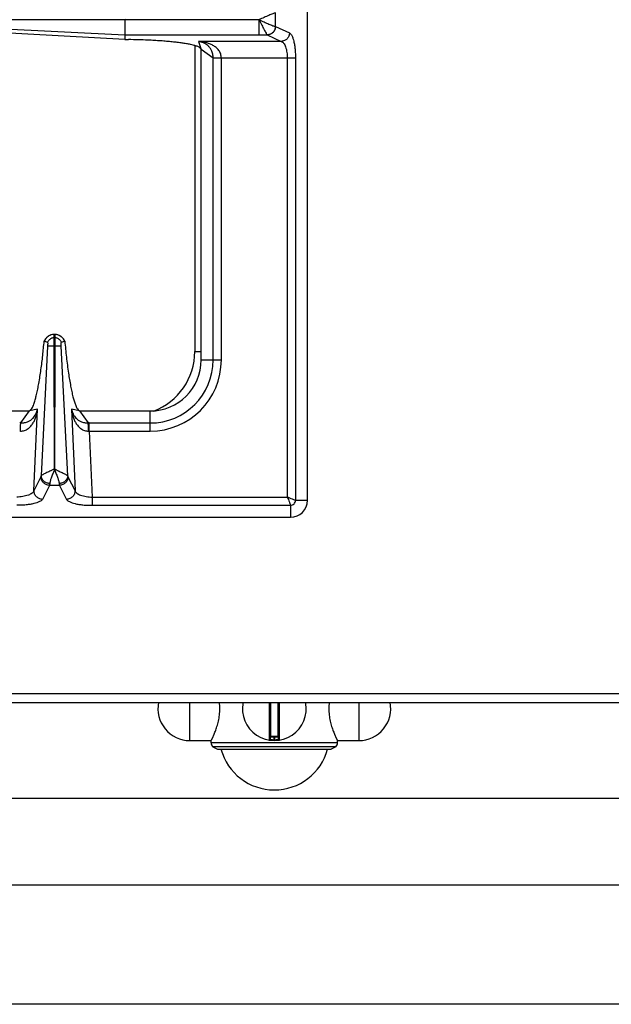
# Model space of a CAD drawing. Units: millimetres. Extents: x -41 to 2767, y 16 to 1989.
# Drawn here: x 1282 to 1421, y 19 to 251 of the extents above; entities that cross this region are included whole.
import ezdxf

# ---------------------------------------------------------------- set-up
doc = ezdxf.new("R2010")
doc.units = ezdxf.units.MM
doc.layers.add('AXES', color=7, linetype='Continuous')

msp = doc.modelspace()

# ---------------------------------------------------------------- linework, layer by layer
at = {"color": 7, "linetype": 'Continuous'}
for p, q in [((1349.43, 137.79), (1349.43, 643.79)), ((1306.52, 250.74), (1266.43, 250.74)), ((1306.52, 247.21), (1306.52, 250.74)), ((1306.49, 246.12), (1268.08, 248.3)), ((1306.51, 247.21), (1306.49, 246.12)), ((1306.49, 246.12), (1307.33, 246.11)), ((1324.43, 170.79), (1324.43, 243.79)), ((1289.88, 174.04), (1289.88, 176.79)), ((1289.98, 176.79), (1289.88, 176.79)), ((1289.98, 176.79), (1289.98, 174.04)), ((1287.51, 175.23), (1287.55, 175.22)), ((1287.55, 175.22), (1288.31, 174.95)), ((1289.96, 145.16), (1289.88, 174.04)), ((1289.98, 174.04), (1289.96, 145.16)), ((1291.56, 174.95), (1292.32, 175.22)), ((1292.32, 175.22), (1292.36, 175.23)), ((1292.32, 175.22), (1292.36, 175.23)), ((1224.93, 158.79), (1284.03, 158.79)), ((1295.84, 158.79), (1312.43, 158.79)), ((1090.43, 133.79), (1345.43, 133.79)), ((-38.87, 90.29), (1762.13, 90.29)), ((1340.63, 90.29), (1340.63, 81.59)), ((1342.63, 81.59), (1342.63, 90.29)), ((1342.43, 82.29), (1340.83, 82.29)), ((1327.14, 79.83), (1328.28, 79.29)), ((1356.13, 79.83), (1327.14, 79.83)), ((1328.28, 79.29), (1354.98, 79.29)), ((1356.13, 79.83), (1354.98, 79.29)), ((1144.13, 67.79), (1681.13, 67.79)), ((1682.13, 47.29), (1077.63, 47.29)), ((1682.13, 19.29), (1077.63, 19.29))]:
    msp.add_line(p, q, dxfattribs=at)
at = {"color": 9, "linetype": 'Continuous', "true_color": 0xbdbabd}
for p, q in [((1341.92, 249.18), (1341.92, 252.4)), ((1338.06, 250.79), (1306.52, 250.84)), ((1338.06, 250.79), (1306.52, 250.74)), ((1338.06, 247.21), (1338.06, 250.74)), ((1269.18, 249.07), (1306.51, 247.21)), ((1341.88, 249.19), (1341.92, 249.18)), ((1341.92, 249.18), (1345.2, 247.68)), ((1306.51, 247.21), (1339.97, 247.21)), ((1323.8, 245.69), (1324.43, 243.79)), ((1343.27, 245.69), (1323.8, 245.69)), ((1339.97, 247.21), (1339.99, 247.2)), ((1339.99, 247.2), (1343.27, 245.69)), ((1322.93, 244.69), (1322.93, 172.79)), ((1327.25, 241.78), (1324.43, 243.79)), ((1327.25, 170.79), (1327.25, 241.78)), ((1346.62, 241.72), (1327.25, 241.72)), ((1329.18, 170.79), (1329.18, 241.72)), ((1344.68, 241.72), (1344.68, 138.54)), ((1346.62, 241.72), (1346.62, 137.79)), ((1289.98, 176.02), (1289.88, 176.02)), ((1288.33, 174.04), (1286.83, 143.53)), ((1289.98, 174.04), (1289.88, 174.04)), ((1293.04, 143.53), (1291.54, 174.05)), ((1322.93, 172.79), (1324.43, 172.79)), ((1324.43, 170.79), (1329.18, 170.79)), ((1282.02, 155.97), (1284.03, 158.79)), ((1285.95, 159.24), (1284.03, 158.79)), ((1285.11, 140.04), (1285.95, 159.24)), ((1293.92, 159.24), (1294.76, 140.04)), ((1295.84, 158.79), (1293.92, 159.24)), ((1295.84, 158.79), (1297.85, 155.97)), ((1312.43, 154.04), (1312.43, 158.79)), ((1298.12, 154.04), (1298.12, 155.97)), ((1298.12, 155.97), (1312.43, 155.97)), ((1298.12, 154.04), (1298.79, 138.54)), ((1298.12, 154.04), (1312.43, 154.04)), ((1286.76, 143.32), (1285.11, 140.04)), ((1288.75, 141.3), (1287.1, 138.02)), ((1291.12, 141.3), (1288.75, 141.3)), ((1291.12, 141.3), (1292.77, 138.02)), ((1293.11, 143.32), (1294.76, 140.04)), ((1298.79, 138.54), (1298.79, 136.61)), ((1298.79, 138.54), (1344.68, 138.54)), ((1298.79, 136.61), (1345.43, 136.61)), ((1345.43, 136.61), (1345.43, 133.79)), ((1346.62, 137.79), (1349.43, 137.79)), ((1764.13, 92.29), (-40.87, 92.29)), ((1340.4, 90.29), (1340.4, 81.39)), ((1340.83, 82.29), (1340.83, 90.29)), ((1342.43, 90.29), (1342.43, 82.29)), ((1342.87, 81.39), (1342.87, 90.29)), ((1342.63, 82.09), (1340.63, 82.09)), ((1341.53, 82.29), (1341.53, 81.49)), ((1341.53, 81.49), (1341.53, 81.29)), ((1341.73, 81.49), (1341.73, 82.29)), ((1341.73, 81.49), (1341.74, 81.29))]:
    msp.add_line(p, q, dxfattribs=at)
at = {"color": 7, "linetype": 'Continuous'}
for centre, radius, start, end in [((1289.93, 174.23), 2.56, 91.0882, 93.0733), ((1289.94, 174.23), 2.56, 86.9305, 88.9118), ((1290, 174.08), 2.74, 151.9047, 155.216), ((1289.86, 174.08), 2.75, 24.793, 35.066), ((1312.43, 170.79), 12, 270, 0), ((1345.43, 137.79), 4, 270, 0), ((1341.63, 88.79), 7.5, 168.4356, 11.5644), ((1340.43, 81.59), 0.2, 260.5386, 0), ((1340.83, 82.09), 0.2, 90, 180), ((1342.43, 82.09), 0.2, 0, 90), ((1342.83, 81.59), 0.2, 180, 279.4614)]:
    msp.add_arc(centre, radius, start, end, dxfattribs=at)
at = {"color": 9, "linetype": 'Continuous', "true_color": 0xbdbabd}
for centre, radius, start, end in [((1307.93, 172.79), 15, 290.6301, 0), ((1312.43, 170.79), 14.82, 270, 0), ((1312.43, 170.79), 16.75, 270, 0), ((1281.75, 133.58), 22.39, 89.3132, 90.0003), ((1298.12, 133.58), 22.39, 89.9997, 90.6868), ((1281.97, 144.05), 9.99, 90.2193, 91.2472), ((1297.9, 144.05), 9.99, 88.7528, 89.7807), ((1341.63, 88.79), 7.3, 269.2158, 270.7842)]:
    msp.add_arc(centre, radius, start, end, dxfattribs=at)
for points, knots in [([(1341.88, 252.39), (1341.78, 252.36), (1341.58, 252.31), (1341.24, 252.17), (1340.83, 252.01), (1340.14, 251.72), (1339.21, 251.31), (1338.44, 250.96), (1338.05, 250.79)], [0, 0, 0, 0, 0.311113, 0.623751, 1.117643, 1.610201, 2.881482, 4.153771, 4.153771, 4.153771, 4.153771]), ([(1338.05, 250.79), (1338.44, 250.62), (1339.21, 250.27), (1340.14, 249.86), (1340.83, 249.57), (1341.24, 249.41), (1341.58, 249.27), (1341.78, 249.22), (1341.88, 249.19)], [0, 0, 0, 0, 1.272833, 2.54465, 3.03723, 3.531146, 3.843756, 4.154842, 4.154842, 4.154842, 4.154842]), ([(1338.07, 250.76), (1338.17, 250.56), (1338.37, 250.15), (1338.68, 249.56), (1338.96, 248.99), (1339.22, 248.49), (1339.46, 248.03), (1339.66, 247.69), (1339.81, 247.4), (1339.92, 247.27), (1339.97, 247.21)], [0, 0, 0, 0, 0.683032, 1.366494, 1.980916, 2.593912, 3.06022, 3.529982, 3.784029, 4.034568, 4.034568, 4.034568, 4.034568]), ([(1341.88, 249.19), (1341.85, 248.94), (1341.77, 248.43), (1341.34, 247.79), (1340.71, 247.33), (1340.22, 247.25), (1339.97, 247.21)], [0, 0, 0, 0, 0.755951, 1.522384, 2.271924, 3.008473, 3.008473, 3.008473, 3.008473]), ([(1341.92, 249.18), (1341.89, 248.93), (1341.81, 248.42), (1341.37, 247.77), (1340.74, 247.32), (1340.24, 247.24), (1339.99, 247.2)], [0, 0, 0, 0, 0.758039, 1.526831, 2.283233, 3.027019, 3.027019, 3.027019, 3.027019]), ([(1327.25, 241.78), (1327.23, 242.09), (1327.19, 242.7), (1326.91, 243.52), (1326.51, 244.19), (1325.91, 244.84), (1325, 245.42), (1324.2, 245.6), (1323.8, 245.69)], [0, 0, 0, 0, 0.919262, 1.838348, 2.547149, 3.256727, 4.480497, 5.705198, 5.705198, 5.705198, 5.705198]), ([(1329.19, 241.72), (1329.16, 242.05), (1329.09, 242.72), (1328.62, 243.59), (1327.96, 244.28), (1327.2, 244.78), (1326.39, 245.16), (1325.54, 245.43), (1324.68, 245.61), (1324.09, 245.67), (1323.8, 245.69)], [0, 0, 0, 0, 0.988783, 1.986357, 2.900804, 3.817331, 4.703484, 5.588044, 6.469724, 7.350995, 7.350995, 7.350995, 7.350995]), ([(1345.2, 247.68), (1345.17, 247.43), (1345.1, 246.92), (1344.65, 246.27), (1344.02, 245.81), (1343.52, 245.73), (1343.27, 245.69)], [0, 0, 0, 0, 0.758039, 1.526831, 2.283233, 3.027019, 3.027019, 3.027019, 3.027019]), ([(1343.27, 245.69), (1343.38, 245.65), (1343.58, 245.55), (1343.85, 245.25), (1344.08, 244.88), (1344.38, 244.15), (1344.64, 243.1), (1344.67, 242.18), (1344.68, 241.72)], [0, 0, 0, 0, 0.335923, 0.681184, 1.171825, 1.658721, 3.028181, 4.401611, 4.401611, 4.401611, 4.401611]), ([(1345.2, 247.68), (1345.32, 247.6), (1345.55, 247.44), (1345.8, 246.97), (1346.03, 246.41), (1346.23, 245.66), (1346.4, 244.82), (1346.52, 243.84), (1346.6, 242.8), (1346.61, 242.08), (1346.62, 241.72)], [0, 0, 0, 0, 0.41177, 0.84427, 1.549279, 2.238354, 3.175287, 4.118082, 5.198826, 6.277901, 6.277901, 6.277901, 6.277901]), ([(1329.18, 241.76), (1329.08, 241.76), (1328.86, 241.76), (1328.43, 241.77), (1327.9, 241.76), (1327.47, 241.78), (1327.25, 241.78)], [0, 0, 0, 0, 0.321454, 0.642921, 1.287578, 1.932119, 1.932119, 1.932119, 1.932119]), ([(1289.88, 176.79), (1289.64, 176.76), (1289.14, 176.71), (1288.46, 176.37), (1287.9, 175.87), (1287.66, 175.44), (1287.55, 175.22)], [0, 0, 0, 0, 0.74066, 1.487694, 2.23097, 2.967836, 2.967836, 2.967836, 2.967836]), ([(1289.88, 176.02), (1289.78, 176.01), (1289.57, 176), (1289.37, 175.93), (1289.27, 175.89)], [0, 0, 0, 0, 0.3127736, 0.6256503, 0.6256503, 0.6256503, 0.6256503]), ([(1292.32, 175.22), (1292.21, 175.44), (1291.97, 175.87), (1291.41, 176.37), (1290.73, 176.71), (1290.23, 176.76), (1289.98, 176.79)], [0, 0, 0, 0, 0.736867, 1.480143, 2.227176, 2.967836, 2.967836, 2.967836, 2.967836]), ([(1290.59, 175.89), (1290.5, 175.93), (1290.3, 176), (1290.09, 176.01), (1289.98, 176.02)], [0, 0, 0, 0, 0.3128767, 0.6256503, 0.6256503, 0.6256503, 0.6256503]), ([(1289.88, 174.04), (1289.79, 174.04), (1289.61, 174.04), (1289.25, 174.04), (1288.83, 174.03), (1288.49, 174.03), (1288.33, 174.04)], [0, 0, 0, 0, 0.279148, 0.558307, 1.057978, 1.557501, 1.557501, 1.557501, 1.557501]), ([(1291.54, 174.04), (1291.51, 174.04), (1291.46, 174.04), (1291.17, 174.04), (1290.68, 174.04), (1290.22, 174.04), (1289.98, 174.04)], [0, 0, 0, 0, 0.08475, 0.169528, 0.86351, 1.557473, 1.557473, 1.557473, 1.557473]), ([(1281.93, 154.04), (1282.25, 154.08), (1282.89, 154.15), (1283.74, 154.6), (1284.42, 155.23), (1284.93, 155.96), (1285.32, 156.74), (1285.62, 157.55), (1285.83, 158.38), (1285.91, 158.95), (1285.95, 159.24)], [0, 0, 0, 0, 0.958895, 1.927896, 2.818534, 3.709454, 4.573366, 5.436347, 6.296459, 7.156086, 7.156086, 7.156086, 7.156086]), ([(1282.02, 155.97), (1282.32, 155.99), (1282.91, 156.02), (1283.71, 156.27), (1284.37, 156.64), (1285.03, 157.21), (1285.63, 158.07), (1285.85, 158.85), (1285.95, 159.24)], [0, 0, 0, 0, 0.89253, 1.78509, 2.475775, 3.167193, 4.366228, 5.565865, 5.565865, 5.565865, 5.565865]), ([(1293.92, 159.24), (1293.96, 158.95), (1294.04, 158.38), (1294.25, 157.55), (1294.55, 156.74), (1294.94, 155.96), (1295.45, 155.23), (1296.13, 154.6), (1296.97, 154.15), (1297.62, 154.08), (1297.94, 154.04)], [0, 0, 0, 0, 0.859639, 1.719759, 2.58263, 3.446433, 4.337326, 5.227957, 6.197114, 7.156123, 7.156123, 7.156123, 7.156123]), ([(1293.92, 159.24), (1294.02, 158.85), (1294.24, 158.07), (1294.84, 157.21), (1295.49, 156.64), (1296.16, 156.27), (1296.96, 156.02), (1297.55, 155.99), (1297.85, 155.97)], [0, 0, 0, 0, 1.19958, 2.398514, 3.089871, 3.780509, 4.673185, 5.565831, 5.565831, 5.565831, 5.565831]), ([(1281.93, 154.04), (1281.93, 154.24), (1281.94, 154.65), (1281.96, 155.17), (1281.97, 155.62), (1282, 155.85), (1282.02, 155.97)], [0, 0, 0, 0, 0.607525, 1.215783, 1.573999, 1.931139, 1.931139, 1.931139, 1.931139]), ([(1297.94, 154.04), (1297.94, 154.24), (1297.93, 154.65), (1297.91, 155.17), (1297.9, 155.62), (1297.87, 155.85), (1297.85, 155.97)], [0, 0, 0, 0, 0.607513, 1.215758, 1.573969, 1.931104, 1.931104, 1.931104, 1.931104]), ([(1289.88, 145.14), (1289.79, 145.11), (1289.61, 145.03), (1289.35, 144.89), (1289.09, 144.76), (1288.76, 144.6), (1288.36, 144.41), (1287.93, 144.2), (1287.54, 144), (1287.24, 143.83), (1286.99, 143.69), (1286.89, 143.58), (1286.83, 143.53)], [0, 0, 0, 0, 0.295828, 0.592816, 0.881089, 1.169097, 1.691755, 2.213223, 2.61032, 3.011171, 3.239436, 3.463667, 3.463667, 3.463667, 3.463667]), ([(1289.93, 145.17), (1289.82, 144.84), (1289.6, 144.19), (1289.26, 143.29), (1288.96, 142.48), (1288.86, 141.97), (1288.82, 141.72)], [0, 0, 0, 0, 1.039201, 2.080992, 2.861009, 3.636215, 3.636215, 3.636215, 3.636215]), ([(1289.93, 145.17), (1290.05, 144.84), (1290.27, 144.19), (1290.61, 143.29), (1290.91, 142.48), (1291.01, 141.97), (1291.05, 141.72)], [0, 0, 0, 0, 1.039109, 2.080805, 2.860942, 3.636226, 3.636226, 3.636226, 3.636226]), ([(1289.98, 145.15), (1290.07, 145.11), (1290.25, 145.04), (1290.51, 144.89), (1290.77, 144.76), (1291.1, 144.6), (1291.5, 144.42), (1291.94, 144.2), (1292.33, 144), (1292.63, 143.83), (1292.88, 143.69), (1292.98, 143.58), (1293.04, 143.53)], [0, 0, 0, 0, 0.296459, 0.594187, 0.883212, 1.171942, 1.696152, 2.219117, 2.617425, 3.019688, 3.248915, 3.473885, 3.473885, 3.473885, 3.473885]), ([(1286.83, 143.53), (1286.82, 143.49), (1286.81, 143.42), (1286.78, 143.35), (1286.76, 143.32)], [0, 0, 0, 0, 0.1095676, 0.2187648, 0.2187648, 0.2187648, 0.2187648]), ([(1288.75, 141.3), (1288.49, 141.34), (1287.96, 141.42), (1287.31, 141.89), (1286.85, 142.55), (1286.79, 143.06), (1286.76, 143.32)], [0, 0, 0, 0, 0.777901, 1.567392, 2.343969, 3.106894, 3.106894, 3.106894, 3.106894]), ([(1288.82, 141.72), (1288.56, 141.76), (1288.06, 141.84), (1287.42, 142.25), (1286.95, 142.83), (1286.87, 143.3), (1286.83, 143.53)], [0, 0, 0, 0, 0.75734, 1.524099, 2.230499, 2.918849, 2.918849, 2.918849, 2.918849]), ([(1288.82, 141.72), (1288.81, 141.69), (1288.81, 141.65), (1288.79, 141.56), (1288.78, 141.44), (1288.76, 141.35), (1288.75, 141.3)], [0, 0, 0, 0, 0.0646907, 0.1293977, 0.2747757, 0.4200246, 0.4200246, 0.4200246, 0.4200246]), ([(1293.04, 143.53), (1293, 143.3), (1292.91, 142.83), (1292.45, 142.25), (1291.81, 141.84), (1291.31, 141.76), (1291.05, 141.72)], [0, 0, 0, 0, 0.68835, 1.394751, 2.16151, 2.91885, 2.91885, 2.91885, 2.91885]), ([(1291.05, 141.72), (1291.06, 141.69), (1291.06, 141.65), (1291.07, 141.56), (1291.09, 141.44), (1291.11, 141.35), (1291.12, 141.3)], [0, 0, 0, 0, 0.0646907, 0.1293977, 0.2747757, 0.4200246, 0.4200246, 0.4200246, 0.4200246]), ([(1293.11, 143.32), (1293.08, 143.06), (1293.02, 142.55), (1292.56, 141.89), (1291.91, 141.42), (1291.38, 141.34), (1291.12, 141.3)], [0, 0, 0, 0, 0.762925, 1.539503, 2.328993, 3.106894, 3.106894, 3.106894, 3.106894]), ([(1293.04, 143.53), (1293.05, 143.49), (1293.06, 143.42), (1293.09, 143.35), (1293.11, 143.32)], [0, 0, 0, 0, 0.1095676, 0.2187648, 0.2187648, 0.2187648, 0.2187648]), ([(1285.11, 140.04), (1285.06, 139.93), (1284.96, 139.72), (1284.65, 139.45), (1284.26, 139.21), (1283.53, 138.9), (1282.46, 138.62), (1281.54, 138.57), (1281.07, 138.54)], [0, 0, 0, 0, 0.348026, 0.704929, 1.208322, 1.707852, 3.093466, 4.482993, 4.482993, 4.482993, 4.482993]), ([(1287.1, 138.02), (1286.84, 138.06), (1286.31, 138.14), (1285.66, 138.6), (1285.2, 139.27), (1285.14, 139.78), (1285.11, 140.04)], [0, 0, 0, 0, 0.777901, 1.567392, 2.343969, 3.106894, 3.106894, 3.106894, 3.106894]), ([(1294.76, 140.04), (1294.73, 139.78), (1294.67, 139.27), (1294.21, 138.6), (1293.55, 138.14), (1293.03, 138.06), (1292.77, 138.02)], [0, 0, 0, 0, 0.762925, 1.539502, 2.328993, 3.106894, 3.106894, 3.106894, 3.106894]), ([(1294.76, 140.04), (1294.81, 139.93), (1294.91, 139.72), (1295.22, 139.45), (1295.61, 139.21), (1296.34, 138.9), (1297.41, 138.62), (1298.33, 138.57), (1298.79, 138.54)], [0, 0, 0, 0, 0.348017, 0.70491, 1.20828, 1.707789, 3.093435, 4.482994, 4.482994, 4.482994, 4.482994]), ([(1287.1, 138.02), (1287.01, 137.91), (1286.84, 137.67), (1286.36, 137.43), (1285.79, 137.19), (1285.03, 136.99), (1284.18, 136.83), (1283.2, 136.7), (1282.16, 136.62), (1281.44, 136.61), (1281.07, 136.61)], [0, 0, 0, 0, 0.422009, 0.863615, 1.577307, 2.275983, 3.219112, 4.167793, 5.253351, 6.337307, 6.337307, 6.337307, 6.337307]), ([(1292.77, 138.02), (1292.86, 137.91), (1293.03, 137.67), (1293.51, 137.43), (1294.08, 137.19), (1294.84, 136.99), (1295.69, 136.83), (1296.67, 136.7), (1297.71, 136.62), (1298.43, 136.61), (1298.79, 136.61)], [0, 0, 0, 0, 0.421996, 0.863589, 1.577248, 2.275893, 3.218941, 4.16754, 5.253225, 6.337308, 6.337308, 6.337308, 6.337308]), ([(1346.62, 137.79), (1346.49, 137.81), (1346.23, 137.86), (1345.8, 138.08), (1345.28, 138.29), (1344.88, 138.46), (1344.68, 138.54)], [0, 0, 0, 0, 0.388536, 0.785189, 1.433355, 2.076834, 2.076834, 2.076834, 2.076834]), ([(1344.68, 138.54), (1344.77, 138.34), (1344.94, 137.95), (1345.14, 137.47), (1345.28, 137.12), (1345.35, 136.92), (1345.42, 136.75), (1345.43, 136.66), (1345.43, 136.61)], [0, 0, 0, 0, 0.646537, 1.291754, 1.536221, 1.782683, 1.930523, 2.076189, 2.076189, 2.076189, 2.076189]), ([(1345.43, 136.61), (1345.59, 136.63), (1345.9, 136.66), (1346.29, 136.93), (1346.56, 137.33), (1346.6, 137.64), (1346.62, 137.79)], [0, 0, 0, 0, 0.457546, 0.921503, 1.38524, 1.842788, 1.842788, 1.842788, 1.842788]), ([(1340.63, 81.59), (1340.64, 81.59), (1340.64, 81.58), (1340.65, 81.59), (1340.66, 81.58), (1340.68, 81.58), (1340.69, 81.58), (1340.71, 81.57), (1340.75, 81.57), (1340.79, 81.56), (1340.84, 81.55), (1340.9, 81.54), (1340.97, 81.53), (1341.04, 81.52), (1341.11, 81.52), (1341.22, 81.51), (1341.36, 81.49), (1341.48, 81.49), (1341.53, 81.49)], [0, 0, 0, 0, 0.0081529, 0.0182844, 0.0296764, 0.0403012, 0.055323, 0.0707018, 0.1131589, 0.1552481, 0.2117462, 0.2683996, 0.3370682, 0.4056786, 0.4837581, 0.5618632, 0.7346191, 0.9073505, 0.9073505, 0.9073505, 0.9073505]), ([(1341.73, 81.49), (1341.79, 81.49), (1341.91, 81.49), (1342.05, 81.51), (1342.16, 81.52), (1342.23, 81.52), (1342.3, 81.53), (1342.37, 81.54), (1342.43, 81.55), (1342.48, 81.56), (1342.52, 81.57), (1342.56, 81.57), (1342.58, 81.58), (1342.59, 81.58), (1342.61, 81.58), (1342.62, 81.59), (1342.63, 81.58), (1342.63, 81.59), (1342.63, 81.59)], [0, 0, 0, 0, 0.1727316, 0.3454878, 0.4235928, 0.5016722, 0.5702824, 0.6389509, 0.6956045, 0.7521024, 0.7941914, 0.8366489, 0.8520284, 0.86705, 0.8776745, 0.8890677, 0.8992017, 0.907353, 0.907353, 0.907353, 0.907353])]:
    msp.add_open_spline(points, degree=3, knots=knots, dxfattribs=at)
at = {"color": 7, "linetype": 'Continuous'}
for points, knots in [([(1324.43, 243.79), (1324.3, 243.99), (1324.01, 244.39), (1323.28, 244.59), (1322.59, 244.79), (1321.81, 244.98), (1320.94, 245.15), (1319.92, 245.3), (1318.82, 245.45), (1317.59, 245.59), (1316.29, 245.71), (1314.89, 245.82), (1313.43, 245.91), (1311.67, 246), (1309.63, 246.07), (1308.1, 246.1), (1307.33, 246.11)], [0, 0, 0, 0, 0.706349, 1.436377, 2.166277, 2.884028, 3.845868, 4.812983, 5.993765, 7.172566, 8.533761, 9.89563, 11.399032, 12.902226, 15.205906, 17.5096, 17.5096, 17.5096, 17.5096]), ([(1289.8, 176.79), (1289.57, 176.76), (1289.1, 176.7), (1288.48, 176.39), (1287.94, 175.95), (1287.7, 175.56), (1287.58, 175.37)], [0, 0, 0, 0, 0.691463, 1.387812, 2.067062, 2.741631, 2.741631, 2.741631, 2.741631]), ([(1292.12, 175.66), (1291.92, 175.88), (1291.52, 176.34), (1290.87, 176.64), (1290.38, 176.76), (1290.17, 176.78), (1290.07, 176.79)], [0, 0, 0, 0, 0.894072, 1.793147, 2.099347, 2.404197, 2.404197, 2.404197, 2.404197]), ([(1284.03, 158.79), (1284.29, 159.05), (1284.83, 159.56), (1285.14, 160.63), (1285.46, 161.63), (1285.74, 162.74), (1286.01, 163.95), (1286.27, 165.37), (1286.53, 166.88), (1286.85, 169.07), (1287.19, 171.85), (1287.4, 174.1), (1287.51, 175.23)], [0, 0, 0, 0, 1.090009, 2.197061, 3.239949, 4.274297, 5.620664, 6.970672, 8.592509, 10.212977, 13.607558, 17.002236, 17.002236, 17.002236, 17.002236]), ([(1289.27, 175.89), (1289.07, 175.78), (1288.66, 175.56), (1288.43, 175.16), (1288.31, 174.95)], [0, 0, 0, 0, 0.686389, 1.372694, 1.372694, 1.372694, 1.372694]), ([(1288.31, 174.95), (1288.31, 174.94), (1288.32, 174.91), (1288.34, 174.81), (1288.36, 174.64), (1288.34, 174.48), (1288.33, 174.4)], [0, 0, 0, 0, 0.0409438, 0.0820741, 0.3184915, 0.5533171, 0.5533171, 0.5533171, 0.5533171]), ([(1288.33, 174.4), (1288.33, 174.38), (1288.33, 174.32), (1288.33, 174.27), (1288.33, 174.24)], [0, 0, 0, 0, 0.081827, 0.1637289, 0.1637289, 0.1637289, 0.1637289]), ([(1288.33, 174.24), (1288.33, 174.21), (1288.33, 174.14), (1288.33, 174.07), (1288.33, 174.04)], [0, 0, 0, 0, 0.1005068, 0.2009942, 0.2009942, 0.2009942, 0.2009942]), ([(1291.56, 174.95), (1291.44, 175.16), (1291.21, 175.56), (1290.8, 175.78), (1290.59, 175.89)], [0, 0, 0, 0, 0.686306, 1.372694, 1.372694, 1.372694, 1.372694]), ([(1291.54, 174.4), (1291.54, 174.43), (1291.53, 174.49), (1291.53, 174.61), (1291.52, 174.77), (1291.55, 174.89), (1291.56, 174.95)], [0, 0, 0, 0, 0.0879563, 0.176547, 0.3662394, 0.5531556, 0.5531556, 0.5531556, 0.5531556]), ([(1291.54, 174.05), (1291.54, 174.1), (1291.53, 174.19), (1291.53, 174.3), (1291.54, 174.37), (1291.54, 174.39), (1291.54, 174.4)], [0, 0, 0, 0, 0.1427697, 0.2855545, 0.3201653, 0.3547633, 0.3547633, 0.3547633, 0.3547633]), ([(1292.36, 175.23), (1292.48, 173.97), (1292.72, 171.46), (1293.1, 168.44), (1293.46, 166.16), (1293.71, 164.72), (1293.98, 163.37), (1294.25, 162.23), (1294.54, 161.19), (1294.84, 160.3), (1295.15, 159.4), (1295.61, 158.99), (1295.84, 158.79)], [0, 0, 0, 0, 3.785565, 7.571229, 9.133073, 10.696718, 11.979539, 13.257659, 14.216684, 15.186554, 16.108107, 17.00834, 17.00834, 17.00834, 17.00834])]:
    msp.add_open_spline(points, degree=3, knots=knots, dxfattribs=at)
at = {"layer": 'AXES', "color": 9, "linetype": 'Continuous', "true_color": 0xbdbabd}
for p, q in [((1321.76, 81.29), (1321.76, 90.29)), ((1361.51, 90.29), (1361.51, 81.29)), ((1356.48, 80.79), (1326.78, 80.79))]:
    msp.add_line(p, q, dxfattribs=at)
at = {"layer": 'AXES', "color": 7, "linetype": 'Continuous'}
for p, q in [((1321.76, 81.29), (1326.78, 81.29)), ((1326.78, 80.79), (1326.78, 81.29)), ((1356.48, 80.79), (1356.48, 81.29)), ((1356.48, 81.29), (1361.51, 81.29))]:
    msp.add_line(p, q, dxfattribs=at)
for centre, radius, start, end in [((1321.76, 88.79), 7.5, 168.4349, 270), ((1315.8, 88.78), 13.02, 0.0304, 6.6657), ((1367.47, 88.78), 13.02, 173.3343, 179.9696), ((1361.51, 88.79), 7.5, 270, 11.5651), ((1328.28, 80.79), 1.5, 180, 220), ((1341.63, 82.69), 13, 195.1723, 344.8277), ((1354.98, 80.79), 1.5, 320, 0)]:
    msp.add_arc(centre, radius, start, end, dxfattribs=at)
for points, knots in [([(1326.78, 81.29), (1326.79, 81.3), (1326.8, 81.31), (1326.8, 81.33), (1326.81, 81.35), (1326.83, 81.38), (1326.84, 81.41), (1326.87, 81.46), (1326.9, 81.53), (1326.96, 81.63), (1327.01, 81.75), (1327.08, 81.88), (1327.15, 82.03), (1327.22, 82.2), (1327.3, 82.38), (1327.43, 82.66), (1327.58, 83.03), (1327.78, 83.52), (1327.97, 84.05), (1328.16, 84.63), (1328.34, 85.24), (1328.5, 85.91), (1328.64, 86.59), (1328.74, 87.31), (1328.81, 88.04), (1328.81, 88.54), (1328.82, 88.79)], [0, 0, 0, 0, 0.020693, 0.042166, 0.06838, 0.094295, 0.130505, 0.166854, 0.269187, 0.371374, 0.511333, 0.651356, 0.826344, 1.001307, 1.208293, 1.415293, 1.91325, 2.411216, 3.002393, 3.593589, 4.257536, 4.921485, 5.637728, 6.354044, 7.098997, 7.843698, 7.843698, 7.843698, 7.843698]), ([(1354.45, 88.79), (1354.46, 88.54), (1354.46, 88.04), (1354.53, 87.31), (1354.63, 86.59), (1354.77, 85.91), (1354.93, 85.24), (1355.11, 84.63), (1355.3, 84.05), (1355.49, 83.52), (1355.69, 83.03), (1355.84, 82.66), (1355.96, 82.38), (1356.05, 82.2), (1356.12, 82.03), (1356.19, 81.88), (1356.26, 81.75), (1356.31, 81.63), (1356.37, 81.53), (1356.4, 81.46), (1356.43, 81.41), (1356.44, 81.38), (1356.46, 81.35), (1356.47, 81.33), (1356.47, 81.31), (1356.48, 81.3), (1356.48, 81.29)], [0, 0, 0, 0, 0.744701, 1.489653, 2.20597, 2.922213, 3.586161, 4.250108, 4.841304, 5.432482, 5.930448, 6.428405, 6.635405, 6.842391, 7.017354, 7.192342, 7.332366, 7.472325, 7.574511, 7.676844, 7.713193, 7.749403, 7.775318, 7.801532, 7.823006, 7.843698, 7.843698, 7.843698, 7.843698])]:
    msp.add_open_spline(points, degree=3, knots=knots, dxfattribs=at)

doc.saveas('drawing.dxf')
